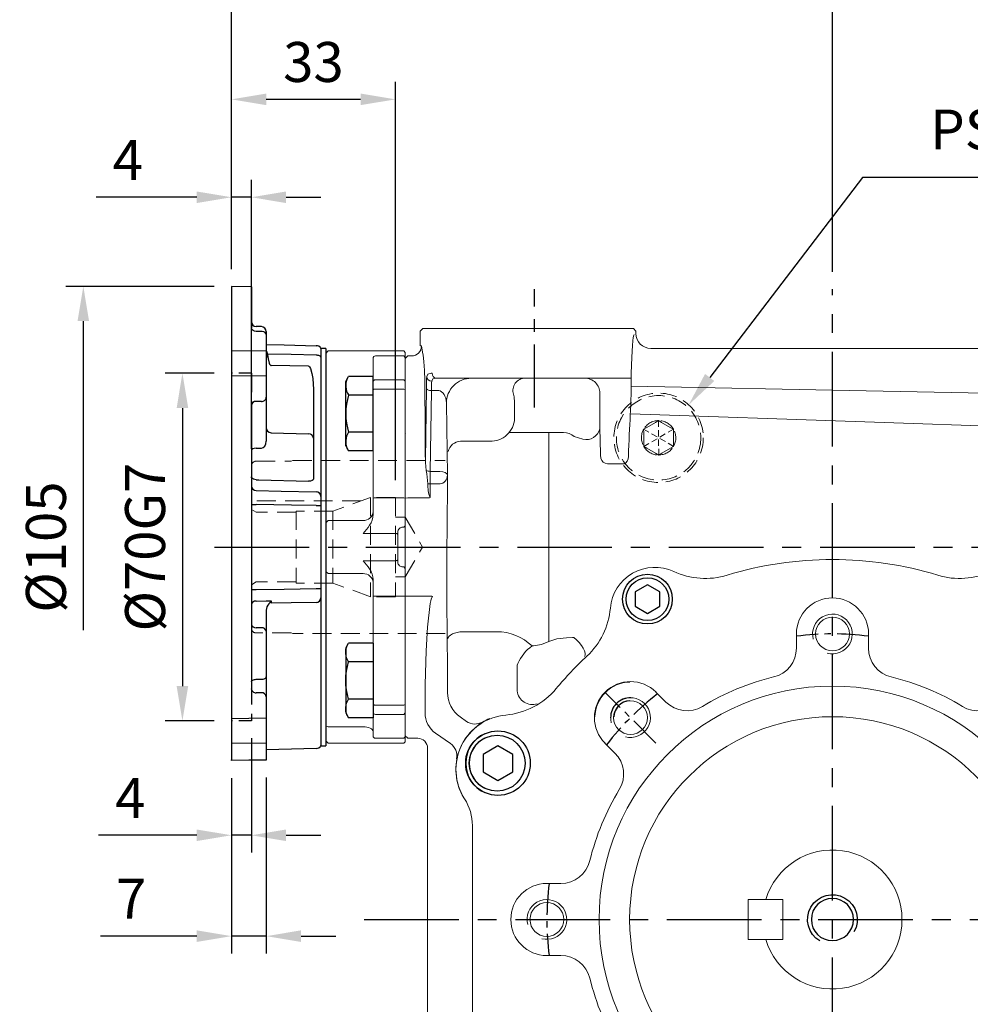
# Model space of a CAD drawing. Units: millimetres. Extents: x -24 to 980, y -14 to 686.
# Drawn here: x 397 to 589, y 252 to 450 of the extents above; entities that cross this region are included whole.
import ezdxf

# ---------------------------------------------------------------- set-up
doc = ezdxf.new("R2010")
doc.units = ezdxf.units.MM
doc.header["$PDSIZE"] = -1
doc.linetypes.add('CENTER', pattern=[10.16, 6.35, -1.27, 1.27, -1.27])
doc.linetypes.add('HIDDEN', pattern=[1.905, 1.27, -0.635])
for name, color, linetype in [('CEN', 2, 'CENTER'), ('DIM', 3, 'Continuous'), ('HATCH', 1, 'Continuous'), ('HID', 6, 'HIDDEN'), ('MAIN', 7, 'Continuous'), ('THIN', 1, 'Continuous')]:
    doc.layers.add(name, color=color, linetype=linetype)
doc.layers.add('HAT', color=1, linetype='Continuous', lineweight=0)
doc.styles.get("Standard").update_dxf_attribs({"font": 'simplex.shx'})
doc.dimstyles.new('C', dxfattribs={"dimscale": 3.5, "dimtxt": 2.3, "dimasz": 2, "dimexe": 1, "dimexo": 1, "dimgap": 1, "dimtad": 1, "dimtoh": 1, "dimdec": 4, "dimdsep": 46, "dimtxsty": 'Standard', "dimcen": 0, "dimclrd": 256, "dimclre": 256, "dimclrt": 256, "dimadec": 0, "dimazin": 0, "dimtfac": 0.6, "dimtdec": 4, "dimtofl": 0, "dimtmove": 0, "dimatfit": 3, "dimfxl": 0, "dimtolj": 1, "dimarcsym": 0})
doc.dimstyles.new('L', dxfattribs={"dimscale": 3.5, "dimtxt": 2.3, "dimasz": 2, "dimexe": 1, "dimexo": 1, "dimgap": 1, "dimtad": 1, "dimdec": 3, "dimdsep": 46, "dimtxsty": 'Standard', "dimcen": 0, "dimclrd": 256, "dimclre": 256, "dimclrt": 256, "dimaunit": 1, "dimazin": 2, "dimtfac": 0.6, "dimtdec": 3, "dimtmove": 0, "dimatfit": 3, "dimfxl": 0, "dimtolj": 1, "dimarcsym": 0})

# ---------------------------------------------------------------- blocks, each defined once
blk = doc.blocks.new('BM06')
at = {"layer": 'MAIN'}
blk.add_lwpolyline([(-2.5, -1.44), (0, -2.89), (2.5, -1.44), (2.5, 1.44), (0, 2.89), (-2.5, 1.44)], close=True, dxfattribs=at)
for radius in [5, 4.31]:
    blk.add_circle((0, 0), radius, dxfattribs=at)
blk = doc.blocks.new('BM08')
at = {"layer": 'MAIN'}
blk.add_lwpolyline([(-2.83, -1.73), (0.17, -3.46), (3.17, -1.73), (3.17, 1.73), (0.17, 3.46), (-2.83, 1.73)], close=True, dxfattribs=at)
for centre, radius in [((0.17, 0), 6.5), ((0, 0), 5.63)]:
    blk.add_circle(centre, radius, dxfattribs=at)
blk = doc.blocks.new('A$C4EF65ED1')
at = {"color": 7, "linetype": 'Continuous', "lineweight": 15}
for p, q in [((74.38, 139.15), (74.38, 136.32)), ((88.91, 136.32), (88.91, 139.15)), ((48.12, 125.44), (46.12, 127.44)), ((117.17, 127.44), (115.17, 125.44)), ((35.85, 117.17), (37.85, 115.17)), ((125.44, 115.17), (127.44, 117.17)), ((9.15, 62.73), (9.15, 100.56)), ((26.97, 88.91), (24.15, 88.91)), ((139.15, 88.91), (136.32, 88.91)), ((24.15, 74.38), (26.97, 74.38)), ((136.32, 74.38), (139.15, 74.38)), ((37.85, 48.12), (35.85, 46.12)), ((127.44, 46.12), (125.44, 48.12)), ((46.12, 35.85), (48.12, 37.85)), ((115.17, 37.85), (117.17, 35.85)), ((74.38, 26.97), (74.38, 24.15)), ((88.91, 24.15), (88.91, 26.97))]:
    blk.add_line(p, q, dxfattribs=at)
for centre, radius in [((81.65, 139.15), 3.4), ((81.65, 81.65), 47), ((40.99, 122.3), 3.4), ((122.3, 122.3), 3.4), ((81.65, 81.65), 40.84), ((24.15, 81.65), 3.4), ((139.15, 81.65), 3.4), ((40.99, 40.99), 3.4), ((122.3, 40.99), 3.4), ((81.65, 24.15), 3.4)]:
    blk.add_circle(centre, radius, dxfattribs=at)
for centre, radius, start, end in [((81.65, 81.65), 72.5, 72.9859, 107.0141), ((45.9, 143.57), 9, 64.9895, 175.0105), ((56.04, 165.32), 15, 244.9895, 287.0141), ((107.25, 165.32), 15, 252.9859, 295.0105), ((117.4, 143.57), 9, 4.9895, 115.0105), ((81.65, 139.15), 7.26, 0, 180), ((21.99, 145.65), 15, 312.9859, 355.0105), ((141.31, 145.65), 15, 184.9895, 227.0141), ((68.39, 136.32), 6, 283.6287, 0.0035), ((94.91, 136.32), 6, 179.9965, 256.3713), ((81.65, 81.65), 72.5, 132.9859, 140.1128), ((81.65, 81.65), 72.5, 39.8872, 47.0141), ((40.99, 122.3), 7.26, 45, 225), ((81.65, 81.65), 50.26, 103.6322, 121.3678), ((81.65, 81.65), 50.26, 58.6322, 76.3678), ((122.3, 122.3), 7.26, 315, 135), ((14.51, 137.76), 15, 275.1603, 320.1128), ((148.79, 137.76), 15, 219.8872, 264.8397), ((52.36, 129.68), 6, 224.9966, 301.3712), ((110.93, 129.68), 6, 238.6287, 315.0035), ((16.85, 111.86), 11, 95.1603, 212.562), ((146.45, 111.86), 11, 325.1603, 84.8397), ((33.61, 110.93), 6, 328.6287, 45.0035), ((129.68, 110.93), 6, 134.9966, 211.3712), ((81.65, 81.65), 50.26, 148.6322, 166.3678), ((81.65, 81.65), 50.26, 13.6322, 31.3678), ((-0.85, 100.56), 10, 0, 32.562), ((167.79, 97.01), 15, 145.1603, 190.1128), ((26.97, 94.91), 6, 269.9965, 346.3713), ((136.32, 94.91), 6, 193.6287, 270.0035), ((81.65, 81.65), 72.5, 349.8872, 10.1128), ((24.15, 81.65), 7.26, 90, 270), ((139.15, 81.65), 7.26, 270, 90), ((26.97, 68.39), 6, 13.6287, 90.0035), ((136.32, 68.39), 6, 89.9965, 166.3713), ((81.65, 81.65), 50.26, 193.6322, 211.3678), ((81.65, 81.65), 50.26, 328.6322, 346.3678), ((167.79, 66.28), 15, 169.8872, 214.8397), ((-0.85, 62.73), 10, 327.438, 0), ((146.45, 51.43), 11, 275.1603, 34.8397), ((16.85, 51.43), 11, 147.438, 264.8397), ((33.61, 52.36), 6, 314.9966, 31.3712), ((129.68, 52.36), 6, 148.6287, 225.0035), ((40.99, 40.99), 7.26, 135, 315), ((122.3, 40.99), 7.26, 225, 45), ((14.51, 25.53), 15, 39.8872, 84.8397), ((148.79, 25.53), 15, 95.1603, 140.1128), ((52.36, 33.61), 6, 58.6287, 135.0035), ((81.65, 81.65), 50.26, 238.6322, 256.3678), ((81.65, 81.65), 50.26, 283.6322, 301.3678), ((110.93, 33.61), 6, 44.9966, 121.3712), ((81.65, 81.65), 72.5, 219.8872, 227.1128), ((81.65, 81.65), 72.5, 312.8872, 320.1128), ((68.39, 26.97), 6, 359.9965, 76.3713), ((94.91, 26.97), 6, 103.6287, 180.0035), ((22.1, 17.54), 15, 2.1603, 47.1128), ((141.19, 17.54), 15, 132.8872, 177.8397), ((81.65, 24.15), 7.26, 180, 0), ((48.08, 18.52), 11, 182.1603, 301.8397), ((115.21, 18.52), 11, 238.1603, 357.8397), ((61.79, -3.57), 15, 76.8872, 121.8397), ((81.65, 81.65), 72.5, 256.8872, 283.1128), ((101.5, -3.57), 15, 58.1603, 103.1128)]:
    blk.add_arc(centre, radius, start, end, dxfattribs=at)
at = {"layer": 'CEN'}
for p, q in [((46.12, 117.17), (35.85, 127.44)), ((117.17, 117.17), (127.44, 127.44)), ((46.12, 46.12), (35.85, 35.85)), ((117.17, 46.12), (127.44, 35.85))]:
    blk.add_line(p, q, dxfattribs=at)
for start, end in [(82.7446, 97.2554), (127.7446, 142.2554), (37.7446, 52.2554), (172.7446, 187.2554), (352.7446, 7.2554), (217.7446, 232.2554), (307.7446, 322.2554), (262.7446, 277.2554)]:
    blk.add_arc((81.65, 81.65), 57.5, start, end, dxfattribs=at)
at = {"layer": 'HATCH', "linetype": 'Continuous', "lineweight": 0}
for centre in [(81.65, 139.15), (40.99, 122.3), (122.3, 122.3), (24.15, 81.65), (139.15, 81.65), (40.99, 40.99), (122.3, 40.99), (81.65, 24.15)]:
    blk.add_arc(centre, 4, 255, 195, dxfattribs=at)
at = {"layer": 'MAIN'}
for name, p in [('BM06', (44.4, 146.16)), ('BM06', (118.9, 146.16)), ('BM08', (14.13, 113.13)), ('BM08', (148.99, 113.13)), ('BM08', (13.95, 50.16)), ('BM08', (148.99, 50.16)), ('BM08', (46.5, 15.87)), ('BM08', (116.45, 15.87))]:
    blk.add_blockref(name, p, dxfattribs=at)
blk = doc.blocks.new('*D22')
at = {"layer": 'Defpoints', "color": 0}
for p in [(439.82, 458.42), (439.82, 423.67), (560.82, 396.11)]:
    blk.add_point(p, dxfattribs=at)
at = {"layer": 'DIM', "lineweight": -2}
for p, q in [((439.82, 427.17), (439.82, 461.92)), ((560.82, 399.61), (560.82, 461.92)), ((553.82, 458.42), (446.82, 458.42))]:
    blk.add_line(p, q, dxfattribs=at)
at = {"layer": 'DIM'}
for points in [[(446.82, 459.59), (446.82, 457.26), (439.82, 458.42)], [(553.82, 459.59), (553.82, 457.26), (560.82, 458.42)]]:
    blk.add_solid(points, dxfattribs=at)
at = {"layer": 'DIM', "insert": (500.32, 465.95), "char_height": 8.05, "attachment_point": 5}
blk.add_mtext('\\A1;121', dxfattribs=at)
blk = doc.blocks.new('*D23')
at = {"layer": 'Defpoints', "color": 0}
for p in [(439.82, 485.88), (439.82, 423.67), (646.82, 386.17)]:
    blk.add_point(p, dxfattribs=at)
at = {"layer": 'DIM', "lineweight": -2}
for p, q in [((439.82, 427.17), (439.82, 489.38)), ((646.82, 389.67), (646.82, 489.38)), ((639.82, 485.88), (446.82, 485.88))]:
    blk.add_line(p, q, dxfattribs=at)
at = {"layer": 'DIM'}
for points in [[(446.82, 487.05), (446.82, 484.72), (439.82, 485.88)], [(639.82, 487.05), (639.82, 484.72), (646.82, 485.88)]]:
    blk.add_solid(points, dxfattribs=at)
at = {"layer": 'DIM', "insert": (543.32, 493.41), "char_height": 8.05, "attachment_point": 5}
blk.add_mtext('\\A1;207', dxfattribs=at)
blk = doc.blocks.new('*D34')
at = {"layer": 'Defpoints', "color": 0}
for p in [(531.85, 372.77), (520.93, 358.46)]:
    blk.add_point(p, dxfattribs=at)
at = {"layer": 'DIM', "lineweight": -2}
for p, q in [((566.87, 418.62), (536.1, 378.33)), ((637.25, 418.62), (566.87, 418.62))]:
    blk.add_line(p, q, dxfattribs=at)
at = {"layer": 'DIM'}
blk.add_solid([(535.17, 379.04), (537.03, 377.62), (531.85, 372.77)], dxfattribs=at)
at = {"layer": 'DIM', "insert": (606.48, 428.26), "char_height": 8.05, "attachment_point": 5}
blk.add_mtext('\\A1;PS1/4塞頭', dxfattribs=at)
blk = doc.blocks.new('A$C30FB588B')
at = {"layer": 'HID', "linetype": 'HIDDEN', "lineweight": 15, "ltscale": 3}
for p, q in [((179.21, 39.9), (148.58, 39.9)), ((179.58, 39.8), (179.21, 39.9)), ((186.58, 39.8), (179.58, 39.8)), ((187.58, 38.8), (187.58, 6.2)), ((158.58, 32.5), (163.58, 32.5)), ((158.58, 32.5), (158.58, 12.5)), ((163.58, 32.5), (163.58, 12.5)), ((163.58, 32.5), (171.14, 29.75)), ((165.5, 31.8), (187.58, 31.8)), ((171.14, 29.75), (178.58, 29.75)), ((171.14, 29.75), (171.14, 15.25)), ((178.58, 29.75), (178.58, 15.25)), ((186.58, 29.5), (187.58, 30.08)), ((156.58, 28.5), (153.12, 22.5)), ((156.58, 28.5), (156.58, 16.5)), ((158.58, 28.5), (156.58, 28.5)), ((178.58, 29.5), (186.58, 29.5)), ((156.58, 16.5), (153.12, 22.5)), ((158.58, 16.5), (156.58, 16.5)), ((163.58, 12.5), (171.14, 15.25)), ((171.14, 15.25), (178.58, 15.25)), ((178.58, 15.5), (186.58, 15.5)), ((186.58, 15.5), (187.58, 14.92)), ((158.58, 12.5), (163.58, 12.5)), ((148.58, 5.1), (179.21, 5.1)), ((179.21, 5.1), (179.58, 5.2)), ((179.58, 5.2), (186.58, 5.2))]:
    blk.add_line(p, q, dxfattribs=at)
for centre, start, end in [((186.58, 38.8), 0, 90), ((186.58, 6.2), 270, 0)]:
    blk.add_arc(centre, 1, start, end, dxfattribs=at)
blk = doc.blocks.new('HM08A')
at = {"layer": 'MAIN'}
for p, q in [((-5.5, 6.5), (-4.92, 7.51)), ((-5.5, -6.5), (-5.5, 6.5)), ((0, 7.51), (-4.92, 7.51)), ((0, -7.51), (0, 7.51)), ((0, 3.75), (-4.92, 3.75)), ((0, -3.75), (-4.92, -3.75)), ((-5.5, -6.5), (-4.92, -7.51)), ((0, -7.51), (-4.92, -7.51))]:
    blk.add_line(p, q, dxfattribs=at)
for centre, radius, start, end in [((-2.18, 5.63), 3.32, 154.3842, 214.3842), ((6.92, 0), 12.42, 162.412, 197.588), ((-2.18, -5.63), 3.32, 145.6158, 205.6158)]:
    blk.add_arc(centre, radius, start, end, dxfattribs=at)
blk = doc.blocks.new('A$C13E66A1A')
at = {"layer": 'MAIN', "lineweight": 15}
for p, q in [((8, 78.7), (8.3, 79)), ((8, 78.7), (8, 78.07)), ((8, 78.07), (8, 77.7)), ((8, 77.7), (8.3, 78)), ((8, 77.7), (8, 72.9)), ((8.3, 79), (23.5, 79)), ((8.3, 78), (14, 78)), ((14.5, 72.72), (14.5, 77.5)), ((23.5, 79), (24, 78.5)), ((24, 75.48), (24, 78.5)), ((23.5, 75.71), (16.5, 75.71)), ((24, 75.48), (23.5, 75.71)), ((24, 44.41), (24, 75.48)), ((8, 72.9), (8.3, 73.19)), ((8, 72.9), (8, 71.23)), ((14, 73.19), (8.3, 73.19)), ((14.5, 71.16), (14.5, 72.72)), ((8, 71.23), (8.3, 71.33)), ((8, 71.23), (8, 49.37)), ((8.3, 71.33), (14, 71.33)), ((14.5, 49.36), (14.5, 71.16)), ((8.3, 49.39), (8, 49.37)), ((8, 49.37), (8, 44)), ((8.3, 49.39), (14, 49.39)), ((14.5, 46.11), (14.5, 49.36)), ((8, 44), (8, 43.8)), ((8.3, 43.5), (8, 43.8)), ((8, 43.8), (8, 41.5)), ((23.5, 44.85), (16.5, 44.85)), ((23.5, 44.85), (24, 44.41)), ((24, 34.59), (24, 44.41)), ((8.3, 43.5), (8.5, 43.5)), ((9.5, 42.5), (9.5, 42.02)), ((9.5, 42.02), (9.5, 36.98)), ((10, 42.25), (16.5, 42.25)), ((8, 41.5), (8, 37.5)), ((8, 37.5), (8, 35.2)), ((9.5, 36.98), (9.5, 36.5)), ((16.5, 36.75), (10, 36.75)), ((8.3, 35.5), (8, 35.2)), ((8, 35.2), (8, 35)), ((8, 35), (8, 29.63)), ((8.5, 35.5), (8.3, 35.5)), ((23.5, 34.15), (16.5, 34.15)), ((23.5, 34.15), (24, 34.59)), ((24, 3.52), (24, 34.59)), ((14.5, 29.64), (14.5, 32.89)), ((8.3, 29.61), (8, 29.63)), ((8, 29.63), (8, 7.77)), ((8.3, 29.61), (14, 29.61)), ((14.5, 7.84), (14.5, 29.64)), ((8.3, 7.67), (8, 7.77)), ((8, 7.77), (8, 6.1)), ((8.3, 5.81), (8, 6.1)), ((8, 6.1), (8, 1.3)), ((14, 7.67), (8.3, 7.67)), ((14.5, 6.28), (14.5, 7.84)), ((14.5, 1.5), (14.5, 6.28)), ((8.3, 5.81), (14, 5.81)), ((24, 0.5), (24, 3.52)), ((8.3, 1), (8, 1.3)), ((8, 1.3), (8, 0.93)), ((8, 0.93), (8, 0.3)), ((8.3, 0), (8, 0.3)), ((8.3, 1), (14, 1)), ((24, 0.5), (23.5, 0)), ((23.5, 0), (8.3, 0))]:
    blk.add_line(p, q, dxfattribs=at)
at = {"layer": 'MAIN', "lineweight": 15, "flags": 128}
for points in [[(14.5, 76.61), (14.54, 76.44), (14.65, 76.27), (14.84, 76.11), (15.09, 75.97), (15.39, 75.86), (15.73, 75.78), (16.11, 75.73), (16.5, 75.71)], [(14, 71.33), (14.1, 71.32), (14.19, 71.31), (14.28, 71.3), (14.35, 71.28), (14.42, 71.25), (14.46, 71.23), (14.49, 71.19), (14.5, 71.16)], [(10, 42.25), (9.9, 42.24), (9.81, 42.23), (9.72, 42.21), (9.65, 42.18), (9.58, 42.15), (9.54, 42.11), (9.51, 42.06), (9.5, 42.02)], [(10, 36.75), (9.9, 36.76), (9.81, 36.77), (9.72, 36.79), (9.65, 36.82), (9.58, 36.85), (9.54, 36.89), (9.51, 36.94), (9.5, 36.98)], [(14, 7.67), (14.1, 7.68), (14.19, 7.69), (14.28, 7.7), (14.35, 7.72), (14.42, 7.75), (14.46, 7.77), (14.49, 7.81), (14.5, 7.84)]]:
    blk.add_lwpolyline(points, dxfattribs=at)
at = {"layer": 'MAIN', "lineweight": 15}
for centre, radius, start, end in [((14, 77.5), 0.5, 0.0001, 89.9998), ((14.01, 72.7), 0.487, 1.6399, 91.5508), ((14.15, 47.45), 1.94, 79.6841, 94.5184), ((16.4, 46.75), 1.9, 183.4439, 273.0725), ((18.64, 46.18), 4.14, 180.9114, 213.7338), ((29.29, 53.81), 17.24, 215.1549, 222.096), ((8.5, 42.5), 1, 48.4811, 90), ((8.5, 42.5), 1, 360, 48.4811), ((8.5, 36.5), 1, 270, 311.5189), ((8.5, 36.5), 1, 311.5189, 360), ((29.28, 25.2), 17.23, 137.9015, 144.8476), ((18.63, 32.82), 4.13, 146.2251, 179.1297), ((16.4, 32.25), 1.9, 86.9275, 176.5561), ((14.15, 31.55), 1.94, 265.4816, 280.3159), ((14.01, 6.3), 0.487, 268.4492, 358.3601), ((14, 1.5), 0.5, 270.0002, 359.9999)]:
    blk.add_arc(centre, radius, start, end, dxfattribs=at)
at = {"layer": 'MAIN', "xscale": -1}
blk.add_blockref('HM08A', (14.5, 66.37), dxfattribs=at)
at = {"layer": 'MAIN', "rotation": 180}
blk.add_blockref('HM08A', (14.5, 12.63), dxfattribs=at)
blk = doc.blocks.new('A$C18F55ACD')
at = {"layer": 'HID', "ltscale": 2}
for p, q in [((4, 78), (0, 78)), ((4, 8), (0, 8))]:
    blk.add_line(p, q, dxfattribs=at)
at = {"layer": 'HID', "ltscale": 3}
blk.add_line((4, 78), (4, 8), dxfattribs=at)
at = {"layer": 'MAIN'}
for p, q in [((4, 95.43), (0, 95.5)), ((0, 95.5), (0, 82.52)), ((4, 95.43), (4, 87.02)), ((6.02, 87.39), (4.98, 87.41)), ((6.02, 86.42), (4.98, 86.44)), ((7, 86.39), (7, 85.83)), ((7, 85.83), (7, 82.43)), ((17.13, 83.55), (17.13, 83.55)), ((7, 82.43), (0, 82.52)), ((0, 82.52), (0, 77.57)), ((7, 82.43), (7, 77.48)), ((7.03, 82.44), (7.22, 81.87)), ((7.22, 81.87), (7.24, 81.78)), ((19, 83), (18, 83)), ((18, 83), (18, 82.55)), ((18, 82.55), (18, 81.27)), ((19, 83), (19, 82.26)), ((19, 82.26), (19, 65.74)), ((15.53, 79.46), (7.97, 79.56)), ((18, 81.27), (18, 53.21)), ((0, 77.57), (7, 77.48)), ((0, 77.57), (0, 8.43)), ((7, 77.48), (7, 73.15)), ((7, 75.53), (7, 69.55)), ((16.5, 74.73), (16.5, 64.94)), ((4, 71.49), (4, 14.51)), ((6.02, 72.33), (4.98, 72.32)), ((7, 73.15), (7, 64.33)), ((7.97, 66.02), (15.5, 65.83)), ((15.5, 65.83), (15.53, 65.83)), ((19, 65.74), (19, 50.67)), ((16.5, 64.94), (16.5, 56.74)), ((5, 62.89), (6.02, 62.92)), ((5, 56.55), (4.97, 56.55)), ((4, 51.56), (4.97, 51.56)), ((18, 53.21), (18, 51.35)), ((17.03, 51.35), (18, 51.35)), ((18, 51.35), (18, 48.95)), ((19, 50.67), (19, 35.33)), ((18, 48.95), (18, 37.05)), ((18, 37.05), (18, 34.65)), ((4, 34.44), (4.97, 34.44)), ((17.03, 34.65), (18, 34.65)), ((18, 34.65), (18, 32.79)), ((19, 35.33), (19, 20.26)), ((7.97, 32.17), (7.97, 31.69)), ((18, 32.79), (18, 4.73)), ((7, 30.29), (7, 28.48)), ((7, 28.48), (7, 26.04)), ((6.02, 26.74), (4.98, 26.76)), ((7, 26.04), (7, 17.52)), ((19, 20.26), (19, 3.74)), ((4.98, 16.37), (6.02, 16.37)), ((7, 17.52), (7, 16.88)), ((7, 16.88), (7, 13.21)), ((6.02, 13.67), (4.98, 13.68)), ((7, 13.21), (7, 12.85)), ((7, 12.85), (7, 8.52)), ((7, 8.52), (0, 8.43)), ((0, 8.43), (0, 3.48)), ((7, 8.52), (7, 3.57)), ((18, 4.73), (18, 3.45)), ((0, 3.48), (7, 3.57)), ((0, 3.48), (0, 0.18)), ((7, 3.57), (7, 0.31)), ((18, 3.45), (18, 3)), ((18, 3), (19, 3)), ((19, 3.74), (19, 3)), ((0, 0), (0, 0.18)), ((7, 0.31), (7, 0.19))]:
    blk.add_line(p, q, dxfattribs=at)
at = {"layer": 'MAIN', "flags": 128}
for points in [[(4.98, 86.44), (4.66, 86.48), (4.37, 86.58), (4.15, 86.72), (4.03, 86.89), (4, 87.02)], [(7, 85.83), (6.94, 86.02), (6.78, 86.2), (6.52, 86.33), (6.21, 86.4), (6.02, 86.42)], [(7, 83.82), (10.58, 83.72), (17.03, 83.55)], [(17.03, 81.63), (12, 81.75), (7.22, 81.87)], [(7.24, 81.78), (7.36, 80.89), (7.59, 80.04), (7.67, 79.85), (7.78, 79.67), (7.84, 79.61), (7.92, 79.57), (7.97, 79.56)], [(18, 81.27), (17.98, 81.34), (17.93, 81.4), (17.84, 81.46), (17.72, 81.52), (17.57, 81.56), (17.4, 81.6), (17.22, 81.62), (17.03, 81.63)], [(15.53, 79.46), (15.58, 79.45), (15.65, 79.42), (15.74, 79.32), (15.94, 78.93), (16.21, 77.94), (16.36, 76.94), (16.5, 74.73)], [(4.97, 56.55), (4.68, 56.59), (4.42, 56.67), (4.21, 56.79), (4.06, 56.97), (4, 57.17), (4, 57.17)], [(5, 56.55), (5.5, 56.54), (15.5, 56.24)], [(16.5, 56.74), (16.43, 56.55), (16.23, 56.38), (15.93, 56.28), (15.61, 56.24), (15.5, 56.24)], [(4.97, 54.37), (10, 54.28), (17.03, 54.15)], [(17.03, 51.35), (12.08, 51.44), (4.97, 51.56)], [(4.97, 34.44), (10.58, 34.54), (17.03, 34.65)], [(4.97, 32.13), (7, 32.16), (7.97, 32.17)], [(17.03, 31.85), (12, 31.76), (7.97, 31.69)], [(4, 15.85), (4.02, 15.95), (4.07, 16.05), (4.16, 16.14), (4.29, 16.21), (4.44, 16.28), (4.61, 16.33), (4.79, 16.36), (4.98, 16.37)], [(6.02, 16.37), (6.21, 16.38), (6.39, 16.41), (6.56, 16.46), (6.71, 16.52), (6.84, 16.6), (6.93, 16.69), (6.98, 16.78), (7, 16.88)], [(17.03, 2.45), (12.08, 2.32), (7, 2.18)], [(6.95, 0.12), (3.5, 0.06), (0, 0)], [(7, 0.19), (6.97, 0.12), (6.95, 0.12)], [(7, 0.12), (6.97, 0.12), (6.95, 0.12)]]:
    blk.add_lwpolyline(points, dxfattribs=at)
at = {"layer": 'MAIN'}
for centre, radius, start, end in [((5, 88.41), 1, 180, 269), ((6, 86.39), 1, 0, 89), ((17.09, 82.54), 1.02, 26.8734, 93.8405), ((14.21, 79.16), 7.45, 159.4141, 165.4264), ((4.93, 71.4), 0.931, 86.5261, 174.4568), ((6.1, 73.23), 0.903, 264.7416, 355.2648), ((8, 67.03), 1, 179.8484, 268.2808), ((15.56, 64.89), 0.937, 3.3343, 92.371), ((4.97, 55.34), 0.967, 181.9042, 270.4098), ((17.03, 53.18), 0.967, 1.9526, 90.4552), ((4.89, 31.23), 0.9, 84.969, 171.862), ((0.85, 36.97), 8.59, 321.0526, 325.9837), ((17.03, 32.82), 0.967, 269.5448, 358.0474), ((8.98, 30.23), 1.98, 137.0118, 178.1053), ((4.87, 27.64), 0.887, 191.2255, 277.3002), ((6.13, 25.86), 0.887, 11.2254, 97.3002), ((4.9, 14.58), 0.906, 184.0239, 274.9933), ((6.08, 12.75), 0.93, 6.3808, 93.6129), ((17.09, 3.46), 1.01, 266.1332, 335.5262)]:
    blk.add_arc(centre, radius, start, end, dxfattribs=at)
for centre, major_axis, ratio, start_param, end_param in [((6, 64.33), (0, -1.41), 0.707107, 0.017453, 1.570796), ((5, 62.48), (1, 0), 0.414214, 1.58825, 3.141593), ((5, 63.89), (0.711, 0.72), 0.975618, 3.915709, 3.933162)]:
    blk.add_ellipse(centre, major_axis=major_axis, ratio=ratio, start_param=start_param, end_param=end_param, dxfattribs=at)
blk = doc.blocks.new('*D41')
at = {"layer": 'Defpoints', "color": 0}
for p in [(443.82, 414.62), (439.82, 396.67), (443.82, 360.47)]:
    blk.add_point(p, dxfattribs=at)
at = {"layer": 'DIM', "lineweight": -2}
for p, q in [((439.82, 400.17), (439.82, 418.12)), ((443.82, 363.97), (443.82, 418.12)), ((432.82, 414.62), (412.57, 414.62)), ((443.82, 414.62), (439.82, 414.62)), ((450.82, 414.62), (457.82, 414.62))]:
    blk.add_line(p, q, dxfattribs=at)
at = {"layer": 'DIM'}
for points in [[(432.82, 415.78), (432.82, 413.45), (439.82, 414.62)], [(450.82, 415.78), (450.82, 413.45), (443.82, 414.62)]]:
    blk.add_solid(points, dxfattribs=at)
at = {"layer": 'DIM', "insert": (418.95, 422.14), "char_height": 8.05, "attachment_point": 5}
blk.add_mtext('\\A1;4', dxfattribs=at)
blk = doc.blocks.new('*D42')
at = {"layer": 'Defpoints', "color": 0}
for p in [(439.82, 434.33), (439.82, 396.67), (472.82, 354.17)]:
    blk.add_point(p, dxfattribs=at)
at = {"layer": 'DIM', "lineweight": -2}
for p, q in [((439.82, 400.17), (439.82, 437.83)), ((472.82, 357.67), (472.82, 437.83)), ((465.82, 434.33), (446.82, 434.33))]:
    blk.add_line(p, q, dxfattribs=at)
at = {"layer": 'DIM'}
for points in [[(446.82, 435.5), (446.82, 433.17), (439.82, 434.33)], [(465.82, 435.5), (465.82, 433.17), (472.82, 434.33)]]:
    blk.add_solid(points, dxfattribs=at)
at = {"layer": 'DIM', "insert": (456.32, 441.86), "char_height": 8.05, "attachment_point": 5}
blk.add_mtext('\\A1;33', dxfattribs=at)
blk = doc.blocks.new('*D46')
at = {"layer": 'Defpoints', "color": 0}
for p in [(439.82, 379.17), (429.94, 309.17), (439.82, 309.17)]:
    blk.add_point(p, dxfattribs=at)
at = {"layer": 'DIM', "lineweight": -2}
for p, q in [((436.32, 379.17), (426.44, 379.17)), ((429.94, 372.17), (429.94, 316.17)), ((436.32, 309.17), (426.44, 309.17))]:
    blk.add_line(p, q, dxfattribs=at)
at = {"layer": 'DIM'}
for points in [[(428.78, 372.17), (431.11, 372.17), (429.94, 379.17)], [(428.78, 316.17), (431.11, 316.17), (429.94, 309.17)]]:
    blk.add_solid(points, dxfattribs=at)
at = {"layer": 'DIM', "insert": (422.42, 344.17), "char_height": 8.05, "attachment_point": 5, "rotation": 90}
blk.add_mtext('\\A1;%%c70G7', dxfattribs=at)
blk = doc.blocks.new('*D47')
at = {"layer": 'Defpoints', "color": 0}
for p in [(439.82, 396.67), (409.99, 291.67), (439.82, 291.67)]:
    blk.add_point(p, dxfattribs=at)
at = {"layer": 'DIM', "lineweight": -2}
for p, q in [((436.32, 396.67), (406.49, 396.67)), ((409.99, 389.67), (409.99, 327.45))]:
    blk.add_line(p, q, dxfattribs=at)
at = {"layer": 'DIM'}
blk.add_solid([(408.82, 389.67), (411.15, 389.67), (409.99, 396.67)], dxfattribs=at)
at = {"layer": 'DIM', "insert": (402.46, 344.17), "char_height": 8.05, "attachment_point": 5, "rotation": 90}
blk.add_mtext('\\A1;%%C105', dxfattribs=at)
blk = doc.blocks.new('*D48')
at = {"layer": 'Defpoints', "color": 0}
for p in [(443.82, 309.17), (439.82, 301.17), (439.82, 286.14)]:
    blk.add_point(p, dxfattribs=at)
at = {"layer": 'DIM', "lineweight": -2}
for p, q in [((443.82, 305.67), (443.82, 282.64)), ((439.82, 297.67), (439.82, 282.64)), ((432.82, 286.14), (413.07, 286.14)), ((443.82, 286.14), (439.82, 286.14)), ((450.82, 286.14), (457.82, 286.14))]:
    blk.add_line(p, q, dxfattribs=at)
at = {"layer": 'DIM'}
for points in [[(432.82, 287.3), (432.82, 284.97), (439.82, 286.14)], [(450.82, 287.3), (450.82, 284.97), (443.82, 286.14)]]:
    blk.add_solid(points, dxfattribs=at)
at = {"layer": 'DIM', "insert": (419.45, 293.66), "char_height": 8.05, "attachment_point": 5}
blk.add_mtext('\\A1;4', dxfattribs=at)
blk = doc.blocks.new('*D49')
at = {"layer": 'Defpoints', "color": 0}
for p in [(439.82, 301.17), (446.82, 301.3), (439.82, 265.82)]:
    blk.add_point(p, dxfattribs=at)
at = {"layer": 'DIM', "lineweight": -2}
for p, q in [((439.82, 297.67), (439.82, 262.32)), ((446.82, 297.8), (446.82, 262.32)), ((432.82, 265.82), (413.45, 265.82)), ((446.82, 265.82), (439.82, 265.82)), ((453.82, 265.82), (460.82, 265.82))]:
    blk.add_line(p, q, dxfattribs=at)
at = {"layer": 'DIM'}
for points in [[(432.82, 266.99), (432.82, 264.66), (439.82, 265.82)], [(453.82, 266.99), (453.82, 264.66), (446.82, 265.82)]]:
    blk.add_solid(points, dxfattribs=at)
at = {"layer": 'DIM', "insert": (419.64, 273.35), "char_height": 8.05, "attachment_point": 5}
blk.add_mtext('\\A1;7', dxfattribs=at)
blk = doc.blocks.new('*D51')
at = {"layer": 'Defpoints', "color": 0}
for p in [(609.43, 299.88), (512.21, 238.46)]:
    blk.add_point(p, dxfattribs=at)
at = {"layer": 'DIM', "lineweight": -2}
for p, q in [((469.38, 211.41), (506.29, 234.73)), ((409.92, 211.41), (469.38, 211.41))]:
    blk.add_line(p, q, dxfattribs=at)
blk.add_arc((560.82, 269.17), 57.5, 208.7932, 214.257, dxfattribs=at)
at = {"layer": 'DIM'}
blk.add_solid([(505.67, 235.71), (506.91, 233.74), (512.21, 238.46)], dxfattribs=at)
at = {"layer": 'DIM', "insert": (437.9, 225.65), "char_height": 8.05, "attachment_point": 5}
blk.add_mtext('\\A1;PCD∅115\\P8xM8x14L', dxfattribs=at)
blk = doc.blocks.new('M10')
at = {"layer": 'MAIN'}
blk.add_circle((0, 0), 4.25, dxfattribs=at)
at = {"layer": 'THIN'}
blk.add_arc((0, 0), 5, 300.0912, 210, dxfattribs=at)

msp = doc.modelspace()

# ---------------------------------------------------------------- linework, layer by layer
at = {"color": 7, "linetype": 'Continuous', "lineweight": 15}
for p, q in [((478.32041, 388.17386), (477.82024, 387.67386)), ((477.82024, 387.67386), (477.82024, 384.67386)), ((479.63348, 388.17386), (478.32041, 388.17386)), ((485.13159, 388.17386), (479.63348, 388.17386)), ((512.62645, 388.17386), (485.13159, 388.17386)), ((518.11891, 388.17386), (512.62645, 388.17386)), ((520.75439, 388.17386), (518.11891, 388.17386)), ((521.25507, 387.67386), (520.75439, 388.17386)), ((521.25507, 387.17078), (521.25507, 387.67386)), ((478.07376, 384.67386), (477.82024, 384.67386)), ((524.25508, 384.17386), (597.3854, 384.17386)), ((474.82024, 382.1607), (475.32024, 382.65807)), ((474.82024, 375.29654), (474.82024, 382.1607)), ((474.82024, 382.1607), (474.82024, 377.38942)), ((475.32024, 382.65807), (476.08786, 382.65807)), ((481.04911, 378.17386), (485.13159, 378.17386)), ((485.13159, 378.17386), (520.39136, 378.17386)), ((474.82024, 354.06072), (474.82024, 375.29654)), ((479.06975, 376.17386), (478.85172, 361.75234)), ((479.8236, 359.41553), (480.0694, 375.67386)), ((480.0694, 375.67386), (481.54865, 375.67386)), ((496.5866, 374.94012), (496.58856, 374.94068)), ((513.98198, 375.17386), (513.98198, 367.96608)), ((483.31674, 358.6572), (483.09727, 373.17386)), ((496.82024, 370.06154), (496.82024, 373.27399)), ((474.82506, 367.04834), (474.79239, 367.08227)), ((506.69235, 367.24825), (495.72981, 367.24825)), ((503.71025, 367.23335), (503.71025, 325.18965)), ((491.82024, 365.52425), (485.91675, 365.52425)), ((510.57102, 365.88498), (508.82991, 366.42106)), ((481.79445, 359.41553), (479.8236, 359.41553)), ((481.79972, 359.41539), (481.79445, 359.41553)), ((479.80255, 356.91553), (479.35644, 356.91553)), ((479.80255, 356.91553), (481.79445, 356.91553)), ((479.80255, 354.16135), (479.80255, 356.91553)), ((483.31674, 356.14337), (483.31674, 358.6572)), ((474.82024, 334.287), (474.82024, 354.06072)), ((475.32024, 354.06072), (474.82024, 354.0354)), ((479.55533, 354.06072), (475.32024, 354.06072)), ((475.32024, 334.287), (474.82024, 334.31232)), ((474.82024, 313.05117), (474.82024, 334.287)), ((480.02257, 334.287), (475.32024, 334.287)), ((493.20586, 327.10779), (486.38847, 327.10779)), ((500.61365, 324.25298), (500.32976, 324.25298)), ((483.31674, 319.59156), (483.31218, 317.3038)), ((497.33985, 320.35858), (497.45626, 320.75112)), ((497.33985, 317.3038), (497.33985, 320.35858)), ((483.31218, 317.3038), (483.31218, 314.8793)), ((497.33985, 315.1943), (497.33985, 317.3038)), ((478.79015, 316.48992), (478.79015, 310.78174)), ((474.82024, 310.24712), (474.82024, 313.05117)), ((474.82024, 313.05117), (474.82024, 312.51093)), ((474.82024, 305.67386), (474.82024, 310.24712)), ((485.87179, 309.96233), (487.13435, 309.07828)), ((475.32024, 305.68965), (474.82024, 306.18702)), ((475.32024, 305.67386), (474.82024, 306.17386)), ((477.31955, 305.67386), (475.32024, 305.68965)), ((475.32024, 305.67386), (475.32024, 305.68965)), ((480.92153, 306.68738), (483.90723, 304.59678)), ((479.32024, 230.91809), (479.32024, 303.67386)), ((486.9802, 293.09948), (486.99094, 293.10695)), ((543.82024, 265.17386), (543.82024, 273.17386)), ((543.82024, 273.17386), (550.82024, 273.17386)), ((548.45092, 273.17386), (547.40383, 273.17386)), ((550.82024, 265.17386), (550.82024, 273.17386)), ((543.82024, 265.17386), (550.82024, 265.17386)), ((547.40383, 265.17386), (548.45092, 265.17386))]:
    msp.add_line(p, q, dxfattribs=at)
at = {"color": 7, "linetype": 'Continuous', "lineweight": 15, "flags": 128}
for points in [[(480.23261, 379.17386), (480.04718, 379.16937), (479.37384, 378.98838), (479.13364, 378.50351)], [(480.1333, 377.61523), (480.33346, 378.01929), (480.89458, 378.17012), (481.04911, 378.17386)], [(480.0694, 375.67386), (479.87711, 375.68537), (479.69199, 375.71512), (479.52097, 375.762), (479.37042, 375.82425), (479.24596, 375.89954), (479.15224, 375.98509), (479.09276, 376.07768), (479.06975, 376.17386)], [(496.58855, 374.94068), (496.71502, 374.43012), (496.82024, 373.27399)], [(598.38643, 375.04886), (567.62153, 375.62764), (520.30454, 376.54984)], [(520.14303, 371.02203), (567.35976, 369.38782), (598.44039, 368.34685)], [(513.98198, 367.96608), (514.03386, 365.75128), (514.09101, 362.7721)], [(479.02688, 359.62244), (478.86071, 361.17754), (478.85171, 361.75234)], [(514.09101, 362.7721), (514.09545, 362.64831), (514.21299, 362.06167)], [(518.74828, 360.91406), (518.9329, 360.9318), (519.15012, 361.03254), (519.25034, 361.11228), (519.51414, 361.46196), (519.68416, 361.91021), (519.7438, 362.38766)], [(479.35644, 356.91553), (479.13348, 358.9121), (479.02688, 359.62244)], [(478.79014, 316.48991), (479.00143, 323.28091), (479.30177, 328.04004), (479.85336, 332.77922), (479.95363, 333.33687), (480.03578, 333.69557), (480.14809, 334.032), (480.20218, 334.12724), (480.22929, 334.15818), (480.26388, 334.18123), (480.26653, 334.18223), (480.28963, 334.18637)], [(483.3895, 325.68561), (483.45874, 325.95912), (483.6373, 326.22242), (483.91853, 326.46569), (484.29191, 326.67985), (484.74351, 326.85691), (485.2565, 326.99027), (485.81173, 327.07495), (486.38848, 327.10779)], [(503.71025, 325.18965), (502.22931, 324.52179), (500.61365, 324.25298)], [(507.26912, 325.91725), (505.2999, 325.7003), (503.71025, 325.18965)], [(508.77312, 325.94035), (508.49577, 325.9361), (507.26912, 325.91725)], [(510.90857, 322.13047), (511.03856, 322.40188), (511.03632, 322.78884), (510.902, 323.26794), (510.6437, 323.81021), (510.27706, 324.38288), (509.82424, 324.95132), (509.31262, 325.48115), (508.77312, 325.94035)]]:
    msp.add_lwpolyline(points, dxfattribs=at)
at = {"color": 7, "linetype": 'Continuous', "lineweight": 15}
for centre, radius, start, end in [((476.08651, 384.65876), 2.00069, 270.038643, 359.6788203), ((481.15118, 379.09053), 0.92234, 174.8166128, 263.6461525), ((370.18789, 378.16956), 150.12539, 357.135271, 0.3746787), ((480.09344, 378.57702), 0.96261, 184.3791372, 272.3733481), ((488.09641, 373.17472), 4.99914, 90.0097121, 180.0098427), ((498.97469, 375.6752), 2.49866, 90.112427, 197.1090129), ((510.98249, 375.17437), 2.99949, 359.9901925, 89.9902385), ((492.05299, 370.29136), 4.77278, 267.2048263, 357.2400031), ((506.64787, 363.95789), 3.29066, 48.4632591, 89.2255727), ((511.2011, 368.68811), 2.87308, 257.3316609, 345.4451161), ((486.1133, 362.8295), 2.70192, 94.171693, 167.0932413), ((515.59791, 362.38508), 1.42218, 193.1444563, 266.6739184), ((479.7912, 360.92816), 1.51297, 239.6566241, 271.2271662), ((486.44682, 356.65078), 7.09532, 177.8616051, 200.5396468), ((1804.9063, 337.86744), 1321.71592, 179.20772153, 180.79227605), ((479.58616, 354.33897), 0.27995, 263.6774424, 320.6209099), ((480.0548, 333.96785), 0.32077, 42.9385041, 95.7669868), ((493.35812, 317.1718), 9.93715, 45.4465764, 90.8778991), ((505.70865, 316.90938), 9.1028, 126.221237, 155.0365531), ((520.1616, 309.8325), 7.15986, 91.0061459, 178.9938541), ((489.31444, 314.87917), 6.00226, 179.9987321, 235.0012184), ((500.38513, 315.53033), 3.06377, 186.2968319, 288.9283213), ((496.01923, 299.39106), 11.09711, 112.2137115, 120.5739894), ((488.85784, 311.53111), 2.9978, 234.9060404, 300.3967074), ((496.01923, 299.39106), 11.01309, 128.1040513, 139.4269455), ((497.70538, 298.25083), 12.96582, 124.4291216, 130.8589546), ((496.01923, 299.39106), 11.01309, 139.4269455, 149.9045603), ((482.18463, 302.13918), 3.00118, 348.7865874, 54.9724377), ((496.01923, 299.39106), 11.01309, 149.9045603, 161.209915), ((496.01923, 299.39106), 11.01309, 161.209915, 214.839721), ((419.89998, 324.23825), 69.05989, 340.8252993, 342.0356092), ((560.82024, 269.17386), 14, 196.6015496, 163.3984504)]:
    msp.add_arc(centre, radius, start, end, dxfattribs=at)
for centre, major_axis, ratio, start_param, end_param in [((520.93575, 374.00677), (0, 13), 0.052407779, 0.026179939, 1.163931818), ((521.26577, 344.17386), (0, 34.27996), 0.052407829, 0.687501804, 1.010632466), ((1203.81713, 320.24139), (1406.11362, -36.85822), 0.018490832, 2.08016995, 2.082804657)]:
    msp.add_ellipse(centre, major_axis=major_axis, ratio=ratio, start_param=start_param, end_param=end_param, dxfattribs=at)
at = {"color": 7, "linetype": 'Continuous', "lineweight": 15, "extrusion": (1.68451e-14, -2.99767e-28, -1)}
msp.add_ellipse((524.25919, 387.17489), major_axis=(-2.68825, -1.3432), ratio=0.998288266, start_param=5.176447621, end_param=6.745873952, dxfattribs=at)
at = {"color": 7, "linetype": 'Continuous', "lineweight": 15, "extrusion": (0, 0, -1)}
for centre, major_axis, ratio, start_param, end_param in [((478.07376, 379.67386), (0, 5), 0.026185922, 0, 0.102642888), ((477.81887, 285.17386), (0, 100), 0.026185922, 0.102642888, 0.330745234), ((478.62673, 375.02492), (0, 5), 0.026185922, 0.330745234, 1.240051093), ((479.20581, 373.17386), (0, 6), 0.026185922, 5.235987756, 5.805965811), ((480.20547, 373.17386), (0, 5), 0.031423106, 5.235987756, 5.805965811), ((476.2739, 344.17386), (0, 100), 0.026185922, 1.240051093, 1.394093395), ((481.59779, 373.17386), (-0.12965, 2.49944), 0.598607807, 0.053711627, 1.601836109), ((479.95967, 356.91553), (0, 5), 0.031423106, 4.71238898, 5.235987756), ((481.81726, 358.6572), (-1.50044, 0.03854), 0.50483746, 1.546141607, 3.090757995), ((481.64705, 369.91553), (-0.19653, 12.99963), 0.499957149, 3.145642992, 3.149151086), ((481.81726, 358.6572), (0.15023, 1.7374), 0.859017798, 1.496654616, 3.041271004), ((483.79083, 310.78299), (-4.43583, -2.30915), 0.999825707, 5.80339814, 6.762972474)]:
    msp.add_ellipse(centre, major_axis=major_axis, ratio=ratio, start_param=start_param, end_param=end_param, dxfattribs=at)
at = {"color": 7, "linetype": 'Continuous', "lineweight": 15, "extrusion": (1.68451e-14, 0, -1)}
msp.add_ellipse((477.31955, 303.67386), major_axis=(2.00069, 0), ratio=0.999657325, start_param=4.71238898, end_param=6.283185307, dxfattribs=at)
at = {"layer": 'CEN', "ltscale": 2}
msp.add_line((500.82024, 372.2978), (500.82024, 396.10969), dxfattribs=at)
at = {"layer": 'CEN', "ltscale": 3}
for p, q in [((560.82024, 181.54268), (560.82024, 396.10969)), ((436.41771, 344.17386), (655.1036, 344.17386)), ((466.53688, 269.17386), (655.1036, 269.17386))]:
    msp.add_line(p, q, dxfattribs=at)
at = {"layer": 'HID', "linetype": 'HIDDEN', "lineweight": 15, "ltscale": 2.5}
for p, q in [((523.43721, 368.25537), (525.1734, 369.27114)), ((525.80029, 369.6379), (526.43136, 369.27838)), ((526.43136, 369.27838), (528.17914, 368.28268)), ((522.81031, 367.88861), (523.43721, 368.25537)), ((522.8145, 367.16232), (522.81031, 367.88861)), ((522.82608, 365.15085), (522.8145, 367.16232)), ((528.8144, 367.19687), (528.82598, 365.1854)), ((528.82598, 365.1854), (528.83016, 364.45911)), ((525.20911, 363.06934), (523.46134, 364.06504)), ((525.84019, 362.70981), (525.20911, 363.06934)), ((528.20327, 364.09235), (526.46708, 363.07658)), ((528.83016, 364.45911), (528.20327, 364.09235))]:
    msp.add_line(p, q, dxfattribs=at)
at = {"layer": 'HID', "linetype": 'HIDDEN', "lineweight": 15}
for p, q in [((525.80029, 369.6379), (525.84019, 362.70981)), ((528.83016, 364.45911), (522.81031, 367.88861)), ((528.81021, 367.92316), (522.83026, 364.42456))]:
    msp.add_line(p, q, dxfattribs=at)
at = {"layer": 'HID', "linetype": 'HIDDEN', "lineweight": 15, "ltscale": 2.5, "flags": 128}
for points in [[(525.1734, 369.27114), (525.4038, 369.40593), (525.80029, 369.6379)], [(528.17914, 368.28268), (528.41108, 368.15055), (528.81022, 367.92316)], [(528.81022, 367.92316), (528.81116, 367.75932), (528.8144, 367.19687)], [(522.83026, 364.42456), (522.82932, 364.58839), (522.82608, 365.15085)], [(523.46134, 364.06504), (523.2294, 364.19718), (522.83026, 364.42456)], [(526.46708, 363.07658), (526.23668, 362.94178), (525.84019, 362.70981)]]:
    msp.add_lwpolyline(points, dxfattribs=at)
at = {"layer": 'HID', "linetype": 'HIDDEN', "lineweight": 15, "ltscale": 2.5}
for radius in [9, 8.5]:
    msp.add_circle((525.82024, 366.17386), radius, dxfattribs=at)
for start, end in [(90.3299391, 150.3299391), (30.3299391, 90.3299391), (150.3299391, 210.3299391), (330.3299391, 30.3299391), (210.3299391, 270.3299391), (270.3299391, 330.3299391)]:
    msp.add_arc((525.82024, 366.17386), 3.4641, start, end, dxfattribs=at)
at = {"layer": 'MAIN'}
msp.add_lwpolyline([(490.82024, 302.59144), (490.47302, 302.39097), (490.47302, 298.92687), (490.82024, 298.7264)], dxfattribs=at)
for centre, radius, start, end in [((520.1616, 309.8325), 3.375, 92.6106144, 177.3893856), ((493.47302, 300.65892), 6.5, 114.0868202, 245.9131798), ((493.30031, 300.65892), 5.63397, 116.1165775, 243.8834225)]:
    msp.add_arc(centre, radius, start, end, dxfattribs=at)
at = {"layer": 'THIN'}
msp.add_arc((520.1616, 309.8325), 4, 89.427004, 180.572996, dxfattribs=at)

# ---------------------------------------------------------------- block references
at = {"layer": 'DIM', "rotation": 180}
msp.add_blockref('A$C13E66A1A', (482.82024, 383.67386), dxfattribs=at)
at = {"layer": 'DIM', "xscale": -1}
msp.add_blockref('M10', (560.82024, 269.17386), dxfattribs=at)
at = {"layer": 'HAT'}
msp.add_blockref('A$C18F55ACD', (439.82024, 301.17386), dxfattribs=at)
at = {"layer": 'MAIN', "xscale": -1}
msp.add_blockref('A$C30FB588B', (631.40049, 321.67386), dxfattribs=at)
at = {"layer": 'MAIN'}
msp.add_blockref('A$C4EF65ED1', (479.17422, 187.52784), dxfattribs=at)

# ---------------------------------------------------------------- dimensions: what is measured, and where the dimension line sits
at = {"layer": 'DIM'}
for base, p1, picture, middle in [((439.82024, 485.88179), (646.82024, 386.17386), '*D23', (543.32024, 485.88179)), ((439.82024, 458.42414), (560.82024, 396.10969), '*D22', (500.32024, 458.42414))]:
    dim = msp.add_linear_dim(base=base, p1=p1, p2=(439.82024, 423.67386), angle=180, dimstyle='L', dxfattribs=at)
    dim.commit()
    dim.dimension.update_dxf_attribs({"geometry": picture, "text_midpoint": middle, "dimtype": 160})
dim = msp.add_linear_dim(base=(439.82024, 434.33195), p1=(472.82024, 354.17386), p2=(439.82024, 396.67386), dimstyle='L', dxfattribs=at)
dim.commit()
dim.dimension.update_dxf_attribs({"geometry": '*D42', "text_midpoint": (456.32024, 441.85695)})
for p1, p2, text, picture, middle in [((520.92713, 358.46169), (531.85157, 372.76752), 'PS1/4塞頭', '*D34', (606.48221, 418.62337)), ((609.43313, 299.88277), (512.20735, 238.46495), 'PCD<>\\P8xM8x14L', '*D51', (437.89983, 211.41278))]:
    dim = msp.add_diameter_dim_2p(p1=p1, p2=p2, text=text, dimstyle='C', dxfattribs=at)
    dim.commit()
    dim.dimension.update_dxf_attribs({"geometry": picture, "text_midpoint": middle, "dimtype": 163})
dim = msp.add_linear_dim(base=(443.82024, 414.6155), p1=(439.82024, 396.67386), p2=(443.82024, 360.47386), dimstyle='L', dxfattribs=at)
dim.commit()
dim.dimension.update_dxf_attribs({"geometry": '*D41', "text_midpoint": (418.94524, 414.6155), "dimtype": 160})
dim = msp.add_linear_dim(base=(409.98671, 291.67386), p1=(439.82024, 396.67386), p2=(439.82024, 291.67386), angle=90, text='%%C<>', dimstyle='L', override={"dimse2": 1, "dimsd2": 1}, dxfattribs=at)
dim.commit()
dim.dimension.update_dxf_attribs({"geometry": '*D47', "text_midpoint": (409.98671, 344.17386), "dimtype": 160})
dim = msp.add_linear_dim(base=(429.94196, 309.17386), p1=(439.82024, 379.17386), p2=(439.82024, 309.17386), angle=90, text='%%c<>G7', dimstyle='L', dxfattribs=at)
dim.commit()
dim.dimension.update_dxf_attribs({"geometry": '*D46', "text_midpoint": (429.94196, 344.17386), "dimtype": 160})
for base, p1, picture, middle in [((439.82024, 286.13517), (443.82024, 309.17386), '*D48', (419.44524, 293.66017)), ((439.82024, 265.82217), (446.82024, 301.29604), '*D49', (419.63691, 273.34717))]:
    dim = msp.add_linear_dim(base=base, p1=p1, p2=(439.82024, 301.17386), angle=180, dimstyle='L', dxfattribs=at)
    dim.commit()
    dim.dimension.update_dxf_attribs({"geometry": picture, "text_midpoint": middle})

doc.saveas('drawing.dxf')
